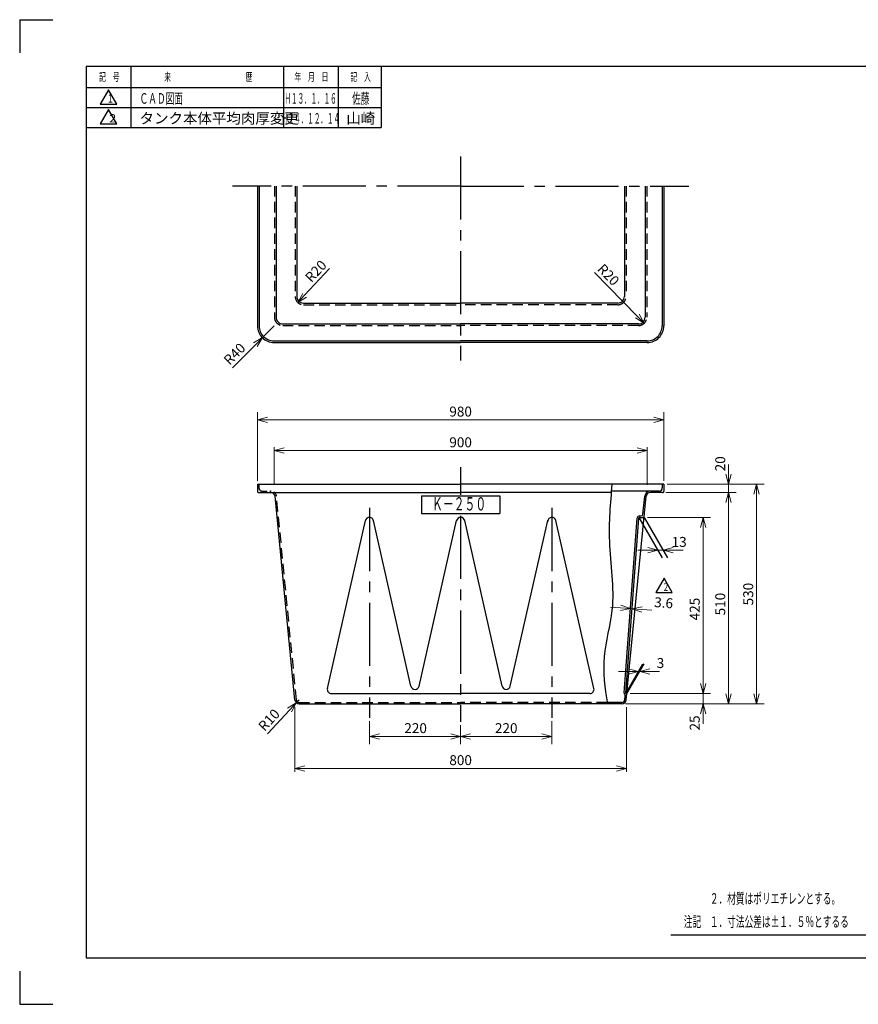
# Model space of a CAD drawing. Units: millimetres. Extents: x 8 to 3376, y 0 to 2384.
# Drawn here: x 8 to 2031, y 8 to 2384 of the extents above; entities that cross this region are included whole.
import ezdxf

# ---------------------------------------------------------------- set-up
doc = ezdxf.new("R2010")
doc.units = ezdxf.units.MM
doc.header["$LTSCALE"] = 8
doc.header["$PDMODE"] = 1
for name, pattern in [('CENTER2', [28.575, 19.05, -3.175, 3.175, -3.175]), ('DIMENSION', [2e-15, 1e-15, 1e-15]), ('HIDDEN2', [4.7625, 3.175, -1.5875])]:
    doc.linetypes.add(name, pattern=pattern)
for name, color, linetype in [('FO0001_1', 7, 'Continuous'), ('PV0001_8', 7, 'Continuous'), ('TP1791_8', 7, 'Continuous'), ('画層1', 7, 'Continuous')]:
    doc.layers.add(name, color=color, linetype=linetype)
doc.styles.add('STD', font='monotxt.shx', dxfattribs={"width": 0.6, "bigfont": 'extfont2.shx'})
doc.dimstyles.new('ASKSTANDARD', dxfattribs={"dimscale": 8, "dimtxt": 3, "dimasz": 3, "dimexe": 1, "dimexo": 1, "dimgap": 1, "dimtad": 3, "dimzin": 9, "dimdsep": 46, "dimtxsty": 'STD', "dimblk": 'OPEN30', "dimcen": 0, "dimclrd": 4, "dimclre": 4, "dimclrt": 4, "dimazin": 2, "dimtm": 1e-09, "dimtfac": 0.5, "dimtmove": 0, "dimatfit": 0, "dimldrblk": 'OPEN30', "dimfxl": 1, "dimtolj": 1, "dimtzin": 0, "dimlwd": 9, "dimlwe": 9, "dimarcsym": 0})

# ---------------------------------------------------------------- blocks, each defined once
blk = doc.blocks.new('_Open30')
at = {"color": 0, "linetype": 'ByBlock', "lineweight": -2}
for p, q in [((-1, 0.268), (0, 0)), ((0, 0), (-1, -0.268)), ((0, 0), (-1, 0))]:
    blk.add_line(p, q, dxfattribs=at)
blk = doc.blocks.new('*D2')
at = {"layer": 'Defpoints', "color": 0, "linetype": 'Continuous'}
for p in [(1561.5, 1418.4), (581.5, 1262.9), (1561.5, 1262.9)]:
    blk.add_point(p, dxfattribs=at)
at = {"layer": 'PV0001_8', "color": 4, "linetype": 'Continuous', "lineweight": 9}
for p, q in [((581.5, 1270.9), (581.5, 1436.7)), ((1561.5, 1270.9), (1561.5, 1436.7)), ((605.5, 1418.4), (1537.5, 1418.4))]:
    blk.add_line(p, q, dxfattribs=at)
at = {"layer": 'PV0001_8', "color": 4, "linetype": 'Continuous', "lineweight": 9, "xscale": 24, "yscale": 24, "zscale": 24, "rotation": 180}
blk.add_blockref('_Open30', (581.5, 1418.4), dxfattribs=at)
at = {"layer": 'PV0001_8', "color": 4, "linetype": 'Continuous', "lineweight": 9, "xscale": 24, "yscale": 24, "zscale": 24}
blk.add_blockref('_Open30', (1561.5, 1418.4), dxfattribs=at)
at = {"layer": 'PV0001_8', "color": 4, "linetype": 'Continuous', "insert": (1071.5, 1438.4), "char_height": 24, "attachment_point": 5, "style": 'STD'}
blk.add_mtext('\\A1;980', dxfattribs=at)
blk = doc.blocks.new('*D3')
at = {"layer": 'Defpoints', "color": 0, "linetype": 'Continuous'}
for p in [(851.5, 699.4), (1071.5, 689.7), (851.5, 654.4)]:
    blk.add_point(p, dxfattribs=at)
at = {"layer": 'PV0001_8', "color": 4, "linetype": 'Continuous', "lineweight": 9}
for p, q in [((851.5, 691.4), (851.5, 636.1)), ((1071.5, 681.7), (1071.5, 636.1)), ((1047.5, 654.4), (875.5, 654.4))]:
    blk.add_line(p, q, dxfattribs=at)
at = {"layer": 'PV0001_8', "color": 4, "linetype": 'Continuous', "lineweight": 9, "xscale": 24, "yscale": 24, "zscale": 24, "rotation": 180}
blk.add_blockref('_Open30', (851.5, 654.4), dxfattribs=at)
at = {"layer": 'PV0001_8', "color": 4, "linetype": 'Continuous', "lineweight": 9, "xscale": 24, "yscale": 24, "zscale": 24}
blk.add_blockref('_Open30', (1071.5, 654.4), dxfattribs=at)
at = {"layer": 'PV0001_8', "color": 4, "linetype": 'Continuous', "insert": (962.9, 674.4), "char_height": 24, "attachment_point": 5, "style": 'STD'}
blk.add_mtext('\\A1;220', dxfattribs=at)
blk = doc.blocks.new('*D4')
at = {"layer": 'Defpoints', "color": 0, "linetype": 'Continuous'}
for p in [(1071.5, 689.7), (1291.5, 699.4), (1291.5, 654.4)]:
    blk.add_point(p, dxfattribs=at)
at = {"layer": 'PV0001_8', "color": 4, "linetype": 'Continuous', "lineweight": 9}
for p, q in [((1291.5, 691.4), (1291.5, 636.1)), ((1095.5, 654.4), (1267.5, 654.4))]:
    blk.add_line(p, q, dxfattribs=at)
at = {"layer": 'PV0001_8', "color": 4, "linetype": 'Continuous', "lineweight": 9, "xscale": 24, "yscale": 24, "zscale": 24, "rotation": 180}
blk.add_blockref('_Open30', (1071.5, 654.4), dxfattribs=at)
at = {"layer": 'PV0001_8', "color": 4, "linetype": 'Continuous', "lineweight": 9, "xscale": 24, "yscale": 24, "zscale": 24}
blk.add_blockref('_Open30', (1291.5, 654.4), dxfattribs=at)
at = {"layer": 'PV0001_8', "color": 4, "linetype": 'Continuous', "insert": (1181.5, 674.4), "char_height": 24, "attachment_point": 5, "style": 'STD'}
blk.add_mtext('\\A1;220', dxfattribs=at)
blk = doc.blocks.new('*D5')
at = {"layer": 'Defpoints', "color": 0, "linetype": 'Continuous'}
for p in [(1561.5, 1262.9), (1785.2, 1262.9), (1461.1, 732.9)]:
    blk.add_point(p, dxfattribs=at)
at = {"layer": 'PV0001_8', "color": 4, "linetype": 'Continuous', "lineweight": 9}
for p, q in [((1569.5, 1262.9), (1803.5, 1262.9)), ((1785.2, 756.9), (1785.2, 1238.9)), ((1469.1, 732.9), (1803.5, 732.9))]:
    blk.add_line(p, q, dxfattribs=at)
at = {"layer": 'PV0001_8', "color": 4, "linetype": 'Continuous', "lineweight": 9, "xscale": 24, "yscale": 24, "zscale": 24}
for p, rotation in [((1785.2, 1262.9), 90), ((1785.2, 732.9), 270)]:
    blk.add_blockref('_Open30', p, dxfattribs=dict(at, rotation=rotation))
at = {"layer": 'PV0001_8', "color": 4, "linetype": 'Continuous', "insert": (1765.2, 997.9), "char_height": 24, "attachment_point": 5, "rotation": 90, "style": 'STD'}
blk.add_mtext('\\A1;530', dxfattribs=at)
blk = doc.blocks.new('*D6')
at = {"layer": 'Defpoints', "color": 0, "linetype": 'Continuous'}
for p in [(1558.5, 1242.9), (1717.7, 1242.9), (1461.1, 732.9)]:
    blk.add_point(p, dxfattribs=at)
at = {"layer": 'PV0001_8', "color": 4, "linetype": 'Continuous', "lineweight": 9}
for p, q in [((1566.5, 1242.9), (1736, 1242.9)), ((1717.7, 756.9), (1717.7, 1218.9))]:
    blk.add_line(p, q, dxfattribs=at)
at = {"layer": 'PV0001_8', "color": 4, "linetype": 'Continuous', "lineweight": 9, "xscale": 24, "yscale": 24, "zscale": 24}
for p, rotation in [((1717.7, 1242.9), 90), ((1717.7, 732.9), 270)]:
    blk.add_blockref('_Open30', p, dxfattribs=dict(at, rotation=rotation))
at = {"layer": 'PV0001_8', "color": 4, "linetype": 'Continuous', "insert": (1697.7, 973.8), "char_height": 24, "attachment_point": 5, "rotation": 90, "style": 'STD'}
blk.add_mtext('\\A1;510', dxfattribs=at)
blk = doc.blocks.new('*D7')
at = {"layer": 'Defpoints', "color": 0, "linetype": 'Continuous'}
for p in [(1561.5, 1262.9), (1717.7, 1262.9), (1558.5, 1242.9)]:
    blk.add_point(p, dxfattribs=at)
at = {"layer": 'PV0001_8', "color": 4, "linetype": 'Continuous', "lineweight": 9}
for p, q in [((1717.7, 1286.9), (1717.7, 1310.9)), ((1717.7, 1242.9), (1717.7, 1262.9)), ((1717.7, 1242.9), (1717.7, 1218.9))]:
    blk.add_line(p, q, dxfattribs=at)
at = {"layer": 'PV0001_8', "color": 4, "linetype": 'Continuous', "lineweight": 9, "xscale": 24, "yscale": 24, "zscale": 24, "rotation": 270}
blk.add_blockref('_Open30', (1717.7, 1262.9), dxfattribs=at)
at = {"layer": 'PV0001_8', "color": 4, "linetype": 'Continuous', "insert": (1697.7, 1312.3), "char_height": 24, "attachment_point": 5, "rotation": 90, "style": 'STD'}
blk.add_mtext('\\A1;20', dxfattribs=at)
blk = doc.blocks.new('_None')
blk = doc.blocks.new('*D9')
at = {"layer": 'Defpoints', "color": 0, "linetype": 'Continuous'}
for p in [(1472.6, 757.9), (1461.1, 732.9), (1656.2, 732.9)]:
    blk.add_point(p, dxfattribs=at)
at = {"layer": 'PV0001_8', "color": 4, "linetype": 'Continuous', "lineweight": 9}
for p, q in [((1656.2, 757.9), (1656.2, 781.9)), ((1480.6, 757.9), (1674.5, 757.9)), ((1656.2, 757.9), (1656.2, 732.9)), ((1656.2, 708.9), (1656.2, 684.9))]:
    blk.add_line(p, q, dxfattribs=at)
at = {"layer": 'PV0001_8', "color": 4, "linetype": 'Continuous', "lineweight": 9, "xscale": 24, "yscale": 24, "zscale": 24, "rotation": 90}
blk.add_blockref('_Open30', (1656.2, 732.9), dxfattribs=at)
at = {"layer": 'PV0001_8', "color": 4, "linetype": 'Continuous', "insert": (1636.2, 686.9), "char_height": 24, "attachment_point": 5, "rotation": 90, "style": 'STD'}
blk.add_mtext('\\A1;25', dxfattribs=at)
blk = doc.blocks.new('*D10')
at = {"layer": 'Defpoints', "color": 0, "linetype": 'Continuous'}
for p in [(1514.3, 1182.9), (1656.2, 1182.9), (1472.6, 757.9)]:
    blk.add_point(p, dxfattribs=at)
at = {"layer": 'PV0001_8', "color": 4, "linetype": 'Continuous', "lineweight": 9}
for p, q in [((1522.3, 1182.9), (1674.5, 1182.9)), ((1656.2, 781.9), (1656.2, 1158.9))]:
    blk.add_line(p, q, dxfattribs=at)
at = {"layer": 'PV0001_8', "color": 4, "linetype": 'Continuous', "lineweight": 9, "xscale": 24, "yscale": 24, "zscale": 24}
for p, rotation in [((1656.2, 1182.9), 90), ((1656.2, 757.9), 270)]:
    blk.add_blockref('_Open30', p, dxfattribs=dict(at, rotation=rotation))
at = {"layer": 'PV0001_8', "color": 4, "linetype": 'Continuous', "insert": (1636.2, 961.8), "char_height": 24, "attachment_point": 5, "rotation": 90, "style": 'STD'}
blk.add_mtext('\\A1;425', dxfattribs=at)
blk = doc.blocks.new('*D11')
at = {"layer": 'Defpoints', "color": 0, "linetype": 'Continuous'}
for p in [(1546.9, 1103.8), (1559.9, 1103.8), (1559.9, 1103.8)]:
    blk.add_point(p, dxfattribs=at)
at = {"layer": 'PV0001_8', "color": 4, "linetype": 'Continuous', "lineweight": 9}
for p, q in [((1522.9, 1103.8), (1498.9, 1103.8)), ((1546.9, 1103.8), (1559.9, 1103.8)), ((1583.9, 1103.8), (1607.9, 1103.8))]:
    blk.add_line(p, q, dxfattribs=at)
at = {"layer": 'PV0001_8', "color": 4, "linetype": 'Continuous', "lineweight": 9, "xscale": 24, "yscale": 24, "zscale": 24}
blk.add_blockref('_Open30', (1546.9, 1103.8), dxfattribs=at)
at = {"layer": 'PV0001_8', "color": 4, "linetype": 'Continuous', "lineweight": 9, "xscale": 24, "yscale": 24, "zscale": 24, "rotation": 180}
blk.add_blockref('_Open30', (1559.9, 1103.8), dxfattribs=at)
at = {"layer": 'PV0001_8', "color": 4, "linetype": 'Continuous', "insert": (1598.6, 1123.8), "char_height": 24, "attachment_point": 5, "style": 'STD'}
blk.add_mtext('\\A1;13', dxfattribs=at)
blk = doc.blocks.new('*D12')
at = {"layer": 'Defpoints', "color": 0, "linetype": 'Continuous'}
for p in [(1500.5, 811.5), (1503.5, 811.5), (1503.5, 811.5)]:
    blk.add_point(p, dxfattribs=at)
at = {"layer": 'PV0001_8', "color": 4, "linetype": 'Continuous', "lineweight": 9}
for p, q in [((1476.5, 811.5), (1452.5, 811.5)), ((1500.5, 811.5), (1503.5, 811.5)), ((1527.5, 811.5), (1551.5, 811.5))]:
    blk.add_line(p, q, dxfattribs=at)
at = {"layer": 'PV0001_8', "color": 4, "linetype": 'Continuous', "lineweight": 9, "xscale": 24, "yscale": 24, "zscale": 24}
blk.add_blockref('_Open30', (1500.5, 811.5), dxfattribs=at)
at = {"layer": 'PV0001_8', "color": 4, "linetype": 'Continuous', "lineweight": 9, "xscale": 24, "yscale": 24, "zscale": 24, "rotation": 180}
blk.add_blockref('_Open30', (1503.5, 811.5), dxfattribs=at)
at = {"layer": 'PV0001_8', "color": 4, "linetype": 'Continuous', "insert": (1553.6, 831.5), "char_height": 24, "attachment_point": 5, "style": 'STD'}
blk.add_mtext('\\A1;3', dxfattribs=at)
blk = doc.blocks.new('*D13')
at = {"layer": 'Defpoints', "color": 0, "linetype": 'Continuous'}
for p in [(682, 742.9), (675.1, 735.6)]:
    blk.add_point(p, dxfattribs=at)
at = {"layer": 'PV0001_8', "color": 4, "linetype": 'Continuous', "lineweight": 9}
for p, q in [((682, 742.9), (675.1, 735.6)), ((605.4, 660.7), (658.8, 718))]:
    blk.add_line(p, q, dxfattribs=at)
at = {"layer": 'PV0001_8', "color": 4, "linetype": 'Continuous', "lineweight": 9, "xscale": 24, "yscale": 24, "zscale": 24, "rotation": 47.03385947946908}
blk.add_blockref('_Open30', (675.1, 735.6), dxfattribs=at)
at = {"layer": 'PV0001_8', "color": 4, "linetype": 'Continuous', "insert": (609.3, 694.2), "char_height": 24, "attachment_point": 5, "rotation": 47.0339, "style": 'STD'}
blk.add_mtext('\\A1;R10', dxfattribs=at)
blk = doc.blocks.new('*D15')
at = {"layer": 'Defpoints', "color": 0, "linetype": 'Continuous'}
for p in [(621.5, 1645.1), (593.3, 1616.7)]:
    blk.add_point(p, dxfattribs=at)
at = {"layer": 'TP1791_8', "color": 4, "linetype": 'Continuous', "lineweight": 9}
for p, q in [((621.5, 1645.1), (593.3, 1616.7)), ((521.1, 1544.1), (576.4, 1599.7))]:
    blk.add_line(p, q, dxfattribs=at)
at = {"layer": 'TP1791_8', "color": 4, "linetype": 'Continuous', "lineweight": 9, "xscale": 24, "yscale": 24, "zscale": 24, "rotation": 45.16713829814443}
blk.add_blockref('_Open30', (593.3, 1616.7), dxfattribs=at)
at = {"layer": 'TP1791_8', "color": 4, "linetype": 'Continuous', "insert": (526.1, 1577.5), "char_height": 24, "attachment_point": 5, "rotation": 45.1671, "style": 'STD'}
blk.add_mtext('\\A1;R40', dxfattribs=at)
blk = doc.blocks.new('*D16')
at = {"layer": 'Defpoints', "color": 0, "linetype": 'Continuous'}
for p in [(692.5, 1716.1), (678.8, 1701.5)]:
    blk.add_point(p, dxfattribs=at)
at = {"layer": 'TP1791_8', "color": 4, "linetype": 'Continuous', "lineweight": 9}
blk.add_line((755.5, 1783.3), (695.3, 1719), dxfattribs=at)
at = {"layer": 'TP1791_8', "color": 4, "linetype": 'Continuous', "lineweight": 9, "xscale": 24, "yscale": 24, "zscale": 24, "rotation": 226.8663925754248}
blk.add_blockref('_Open30', (678.8, 1701.5), dxfattribs=at)
at = {"layer": 'TP1791_8', "color": 4, "linetype": 'Continuous', "insert": (722.3, 1777.1), "char_height": 24, "attachment_point": 5, "rotation": 46.8664, "style": 'STD'}
blk.add_mtext('\\A1;R20', dxfattribs=at)
blk = doc.blocks.new('*D17')
at = {"layer": 'Defpoints', "color": 0, "linetype": 'Continuous'}
for p in [(1500.5, 1666.1), (1514.5, 1651.8)]:
    blk.add_point(p, dxfattribs=at)
at = {"layer": 'TP1791_8', "color": 4, "linetype": 'Continuous', "lineweight": 9}
blk.add_line((1394.6, 1773.9), (1497.7, 1668.9), dxfattribs=at)
at = {"layer": 'TP1791_8', "color": 4, "linetype": 'Continuous', "lineweight": 9, "xscale": 24, "yscale": 24, "zscale": 24, "rotation": 314.4792912521649}
blk.add_blockref('_Open30', (1514.5, 1651.8), dxfattribs=at)
at = {"layer": 'TP1791_8', "color": 4, "linetype": 'Continuous', "insert": (1428, 1768.5), "char_height": 24, "attachment_point": 5, "rotation": 314.4793, "style": 'STD'}
blk.add_mtext('\\A1;R20', dxfattribs=at)
blk = doc.blocks.new('*D18')
at = {"color": 4, "linetype": 'DIMENSION', "lineweight": 9}
for p, q in [((621.5, 1261.6), (621.5, 1352.2)), ((1497.5, 1344.2), (645.5, 1344.2)), ((1521.5, 1261.6), (1521.5, 1352.2))]:
    blk.add_line(p, q, dxfattribs=at)
at = {"layer": 'Defpoints', "color": 0, "linetype": 'DIMENSION'}
for p in [(621.5, 1344.2), (621.5, 1253.6), (1521.5, 1253.6)]:
    blk.add_point(p, dxfattribs=at)
at = {"color": 4, "linetype": 'DIMENSION', "lineweight": 9, "xscale": 24, "yscale": 24, "zscale": 24, "rotation": 180}
blk.add_blockref('_Open30', (621.5, 1344.2), dxfattribs=at)
at = {"color": 4, "linetype": 'DIMENSION', "lineweight": 9, "xscale": 24, "yscale": 24, "zscale": 24}
blk.add_blockref('_Open30', (1521.5, 1344.2), dxfattribs=at)
at = {"color": 4, "linetype": 'DIMENSION', "insert": (1071.5, 1364.2), "char_height": 24, "attachment_point": 5, "style": 'STD'}
blk.add_mtext('\\A1;900', dxfattribs=at)
blk = doc.blocks.new('*D19')
at = {"color": 4, "linetype": 'DIMENSION', "lineweight": 9}
for p, q in [((671.5, 724.9), (671.5, 569.2)), ((1471.5, 724.9), (1471.5, 569.2)), ((1447.5, 577.2), (695.5, 577.2))]:
    blk.add_line(p, q, dxfattribs=at)
at = {"layer": 'Defpoints', "color": 0, "linetype": 'DIMENSION'}
for p in [(671.5, 732.9), (1471.5, 732.9), (671.5, 577.2)]:
    blk.add_point(p, dxfattribs=at)
at = {"color": 4, "linetype": 'DIMENSION', "lineweight": 9, "xscale": 24, "yscale": 24, "zscale": 24, "rotation": 180}
blk.add_blockref('_Open30', (671.5, 577.2), dxfattribs=at)
at = {"color": 4, "linetype": 'DIMENSION', "lineweight": 9, "xscale": 24, "yscale": 24, "zscale": 24}
blk.add_blockref('_Open30', (1471.5, 577.2), dxfattribs=at)
at = {"color": 4, "linetype": 'DIMENSION', "insert": (1071.5, 597.2), "char_height": 24, "attachment_point": 5, "style": 'STD'}
blk.add_mtext('\\A1;800', dxfattribs=at)
blk = doc.blocks.new('*D22')
at = {"color": 4, "linetype": 'DIMENSION', "lineweight": 9}
for p, q in [((1457.3, 964.7), (1433.4, 966.4)), ((1481.3, 962.9), (1484.9, 962.6)), ((1508.8, 960.8), (1532.7, 959))]:
    blk.add_line(p, q, dxfattribs=at)
at = {"layer": 'Defpoints', "color": 0, "linetype": 'DIMENSION'}
for p in [(1481.3, 962.9), (1484.9, 962.6), (1484.9, 962.6)]:
    blk.add_point(p, dxfattribs=at)
at = {"color": 4, "linetype": 'DIMENSION', "lineweight": 9, "xscale": 24, "yscale": 24, "zscale": 24}
for p, rotation in [((1481.3, 962.9), 355.7387766152668), ((1484.9, 962.6), 175.7387766152668)]:
    blk.add_blockref('_Open30', p, dxfattribs=dict(at, rotation=rotation))
at = {"color": 4, "linetype": 'DIMENSION', "insert": (1561.3, 977), "char_height": 24, "attachment_point": 5, "rotation": 355.7388, "style": 'STD'}
blk.add_mtext('\\A1;3.6', dxfattribs=at)
blk = doc.blocks.new('訂正記号-2')
at = {"color": 4, "linetype": 'Continuous', "ltscale": 0.5}
for p, q in [((0, 4.32), (-2.5, 0)), ((2.5, 0), (0, 4.32)), ((-2.5, 0), (2.5, 0))]:
    blk.add_line(p, q, dxfattribs=at)
at = {"color": 4, "linetype": 'Continuous', "insert": (-0.48, 1.69), "char_height": 2.5, "attachment_point": 4, "style": 'STD'}
blk.add_mtext('{\\W0.61;\\T1.4;２}', dxfattribs=at)

msp = doc.modelspace()

# ---------------------------------------------------------------- linework, layer by layer
at = {"layer": 'FO0001_1', "color": 4, "linetype": 'Continuous'}
for p, q in [((8, 2384), (8, 2304)), ((8, 2384), (88, 2384)), ((276, 2272), (276, 2220)), ((644, 2272), (644, 2220)), ((776, 2272), (776, 2220)), ((880, 2272), (880, 2220)), ((168, 2220), (880, 2220)), ((1578.455, 176), (2180.193, 176)), ((8, 88), (8, 8)), ((8, 8), (88, 8))]:
    msp.add_line(p, q, dxfattribs=at)
at = {"layer": 'FO0001_1', "color": 2, "linetype": 'Continuous'}
for p, q in [((168, 2272), (168, 120)), ((168, 2272), (3208, 2272)), ((168, 120), (3208, 120))]:
    msp.add_line(p, q, dxfattribs=at)
at = {"layer": 'FO0001_1', "color": 4, "linetype": 'Continuous'}
for p in [(168, 2220), (168, 2220), (222, 2194), (301.6, 2194), (710, 2194), (828, 2194), (1688, 1196)]:
    msp.add_point(p, dxfattribs=at)
at = {"layer": 'PV0001_8', "color": 1, "linetype": 'CENTER2'}
for p, q in [((1071.522, 1304.443), (1071.522, 1237.201)), ((851.522, 1205.79), (851.522, 699.369)), ((1291.522, 1205.79), (1291.522, 699.369)), ((1071.522, 1186.821), (1071.522, 689.737))]:
    msp.add_line(p, q, dxfattribs=at)
at = {"layer": 'PV0001_8', "color": 7, "linetype": 'Continuous'}
for p, q in [((581.522, 1262.929), (1071.522, 1262.929)), ((1561.522, 1262.929), (1071.522, 1262.929)), ((584.522, 1242.929), (1071.522, 1242.929)), ((1434.764, 1242.929), (1071.522, 1242.929)), ((1529.217, 1246.529), (1435.11, 1246.529)), ((1550.522, 1246.529), (1529.217, 1246.529)), ((672.01, 741.953), (623.78, 1233.904)), ((1471.034, 741.953), (1519.264, 1233.904)), ((1511.392, 1190.499), (1515.681, 1234.256)), ((750.01, 770.138), (841.769, 1175.138)), ((951.769, 775.719), (861.275, 1175.138)), ((971.275, 775.719), (1061.769, 1175.138)), ((1171.769, 775.719), (1081.275, 1175.138)), ((1191.275, 775.719), (1281.769, 1175.138)), ((1393.034, 770.138), (1301.275, 1175.138)), ((1466.09, 759.271), (1497.539, 1181.345)), ((1469.68, 759.003), (1501.129, 1181.077)), ((759.763, 757.929), (1071.522, 757.929)), ((1383.281, 757.929), (1071.522, 757.929)), ((681.962, 732.929), (1071.522, 732.929)), ((1461.081, 732.929), (1071.522, 732.929)), ((1461.081, 736.529), (1424.899, 736.529))]:
    msp.add_line(p, q, dxfattribs=at)
at = {"layer": 'PV0001_8', "color": 7, "linetype": 'Continuous', "ltscale": 0.5}
for p, q in [((581.522, 1262.929), (581.522, 1245.929)), ((1557.922, 1262.929), (1557.922, 1253.929)), ((1561.522, 1262.929), (1561.522, 1245.929)), ((1558.522, 1242.929), (1529.217, 1242.929)), ((1503.123, 1186.529), (1507.013, 1186.529)), ((1503.123, 1182.929), (1512.453, 1182.929)), ((1467.451, 742.304), (1468.44, 752.398)), ((1471.497, 757.929), (1470.677, 757.929))]:
    msp.add_line(p, q, dxfattribs=at)
at = {"layer": 'PV0001_8', "color": 4, "linetype": 'HIDDEN2', "ltscale": 0.5}
for p, q in [((585.122, 1262.929), (585.122, 1253.929)), ((592.522, 1246.529), (613.827, 1246.529))]:
    msp.add_line(p, q, dxfattribs=at)
at = {"layer": 'PV0001_8', "color": 4, "linetype": 'HIDDEN2'}
for p, q in [((675.593, 742.304), (627.363, 1234.256)), ((681.962, 736.529), (1071.522, 736.529)), ((1424.899, 736.529), (1071.522, 736.529))]:
    msp.add_line(p, q, dxfattribs=at)
at = {"layer": 'PV0001_8', "color": 4, "linetype": 'Continuous'}
for p, q in [((976.796, 1235.335), (1166.248, 1235.335)), ((976.796, 1235.335), (976.796, 1192.419)), ((1166.248, 1235.335), (1166.248, 1192.419)), ((976.796, 1192.419), (1166.248, 1192.419)), ((1501.267, 1182.929), (1557.493, 1085.542)), ((1514.267, 1182.929), (1570.493, 1085.542)), ((1469.6, 757.929), (1511.106, 829.819)), ((1472.6, 757.929), (1514.106, 829.819))]:
    msp.add_line(p, q, dxfattribs=at)
at = {"layer": 'PV0001_8', "color": 7, "linetype": 'Continuous', "ltscale": 0.5}
for centre, radius, start, end in [((584.522, 1245.929), 3, 179.999995, 269.999997), ((613.827, 1232.929), 10, 5.599339, 90.000003), ((1529.217, 1232.929), 13.6, 90.000003, 174.400657), ((1529.217, 1232.929), 10, 90.000003, 174.400657), ((1550.522, 1253.929), 7.4, 269.999997, 0), ((1558.522, 1245.929), 3, 269.999997, 0), ((1507.013, 1190.929), 4.4, 269.999997, 354.400661), ((851.522, 1172.929), 10, 90.000003, 167.234313), ((851.522, 1172.929), 10, 0, 90.000003), ((1071.522, 1172.929), 10, 90.000003, 167.234313), ((1071.522, 1172.929), 10, 12.765693, 90.000003), ((1291.522, 1172.929), 10, 90.000003, 180.000005), ((1291.522, 1172.929), 10, 12.765693, 90.000003), ((1503.123, 1180.929), 5.6, 90.000003, 175.738773), ((1503.123, 1180.929), 2, 90.000003, 175.738773), ((1512.453, 1184.929), 2, 269.999997, 354.400661), ((759.763, 767.929), 10, 167.234313, 270.000001), ((961.522, 777.929), 10, 192.765687, 347.234307), ((1181.522, 777.929), 10, 192.765687, 347.234307), ((1383.281, 767.929), 10, 269.999997, 12.765693), ((681.962, 742.929), 10, 185.599343, 269.999997), ((1461.081, 742.929), 6.4, 269.999997, 354.400661), ((1461.081, 742.929), 10, 269.999997, 354.400661), ((1470.677, 758.929), 4.6, 175.738773, 222.685218), ((1464.061, 752.827), 4.4, 354.400661, 42.685213), ((1470.677, 758.929), 1, 175.738773, 270.000001), ((1471.497, 756.929), 1, 354.400661, 90.000003)]:
    msp.add_arc(centre, radius, start, end, dxfattribs=at)
at = {"layer": 'PV0001_8', "color": 4, "linetype": 'HIDDEN2', "ltscale": 0.5}
for centre, radius, start, end in [((592.522, 1253.929), 7.4, 179.999995, 269.999997), ((613.827, 1232.929), 13.6, 5.599339, 90.000003), ((681.962, 742.929), 6.4, 185.599343, 269.999997)]:
    msp.add_arc(centre, radius, start, end, dxfattribs=at)
at = {"layer": 'PV0001_8', "color": 4, "linetype": 'Continuous'}
msp.add_open_spline([(1436.511, 1262.926), (1432.273, 1217.092), (1424.078, 1115.987), (1449.375, 975.967), (1409.498, 847.25), (1419.24, 771.294), (1425.451, 733.063)], degree=3, knots=[14.50879872, 14.50879872, 14.50879872, 14.50879872, 152.36703237, 318.5006453, 432.01335241, 546.69655347, 546.69655347, 546.69655347, 546.69655347], dxfattribs=at)
for p in [(581.522, 1242.929), (585.522, 1246.929), (626.522, 1246.929), (1516.522, 1246.929), (1557.522, 1246.929), (1561.522, 1242.929), (1501.267, 1182.929), (1501.267, 1182.929), (1510.64, 1186.929), (1514.267, 1182.929), (1514.267, 1182.929), (676.522, 736.929), (1466.522, 736.929), (1469.6, 757.929), (1469.6, 757.929), (1472.6, 757.929), (1472.6, 757.929), (1071.522, 732.929), (1071.522, 732.929)]:
    msp.add_point(p, dxfattribs=at)
at = {"layer": 'TP1791_8', "color": 1, "linetype": 'CENTER2'}
for p, q in [((1071.522, 2054.034), (1071.522, 1561.357)), ((1071.522, 1982.552), (521.445, 1982.552)), ((1071.522, 1982.552), (1621.599, 1982.552))]:
    msp.add_line(p, q, dxfattribs=at)
at = {"layer": 'TP1791_8', "color": 7, "linetype": 'Continuous'}
for p, q in [((581.522, 1982.552), (581.522, 1645.052)), ((585.522, 1982.552), (585.522, 1645.052)), ((626.522, 1982.552), (626.522, 1666.052)), ((676.522, 1982.552), (676.522, 1716.052)), ((1466.522, 1982.552), (1466.522, 1716.052)), ((1516.522, 1982.552), (1516.522, 1666.052)), ((1557.522, 1982.552), (1557.522, 1645.052)), ((1561.522, 1982.552), (1561.522, 1645.052)), ((692.522, 1700.052), (1071.522, 1700.052)), ((1450.522, 1700.052), (1071.522, 1700.052)), ((642.522, 1650.052), (1071.522, 1650.052)), ((1500.522, 1650.052), (1071.522, 1650.052)), ((621.522, 1609.052), (1071.522, 1609.052)), ((621.522, 1605.052), (1071.522, 1605.052)), ((1521.522, 1609.052), (1071.522, 1609.052)), ((1521.522, 1605.052), (1071.522, 1605.052))]:
    msp.add_line(p, q, dxfattribs=at)
at = {"layer": 'TP1791_8', "color": 4, "linetype": 'HIDDEN2'}
for p, q in [((622.522, 1982.552), (622.522, 1666.052)), ((672.522, 1982.552), (672.522, 1716.052)), ((1470.522, 1982.552), (1470.522, 1716.052)), ((1520.522, 1982.552), (1520.522, 1666.052)), ((692.522, 1696.052), (1071.522, 1696.052)), ((1450.522, 1696.052), (1071.522, 1696.052)), ((642.522, 1646.052), (1071.522, 1646.052)), ((1500.522, 1646.052), (1071.522, 1646.052))]:
    msp.add_line(p, q, dxfattribs=at)
for centre, start, end in [((692.522, 1716.052), 179.999995, 269.999997), ((1450.522, 1716.052), 269.999997, 360), ((642.522, 1666.052), 179.999995, 269.999997), ((1500.522, 1666.052), 269.999997, 360)]:
    msp.add_arc(centre, 20, start, end, dxfattribs=at)
at = {"layer": 'TP1791_8', "color": 7, "linetype": 'Continuous', "ltscale": 0.5}
for centre, start, end in [((692.522, 1716.052), 179.999995, 269.999997), ((1450.522, 1716.052), 269.999997, 360), ((642.522, 1666.052), 179.999995, 269.999997), ((1500.522, 1666.052), 269.999997, 360)]:
    msp.add_arc(centre, 16, start, end, dxfattribs=at)
at = {"layer": 'TP1791_8', "color": 7, "linetype": 'Continuous'}
for centre, radius, start, end in [((621.522, 1645.052), 40, 179.999995, 269.999997), ((621.522, 1645.052), 36, 179.999995, 269.999997), ((1521.522, 1645.052), 40, 269.999997, 360), ((1521.522, 1645.052), 36, 269.999997, 360)]:
    msp.add_arc(centre, radius, start, end, dxfattribs=at)
at = {"layer": 'TP1791_8', "color": 4, "linetype": 'Continuous'}
for p in [(1071.522, 1982.552), (1071.522, 1982.552), (672.522, 1696.052), (1470.522, 1696.052), (622.522, 1646.052), (1520.522, 1646.052), (581.522, 1605.052), (1561.522, 1605.052)]:
    msp.add_point(p, dxfattribs=at)
at = {"layer": '画層1', "color": 4, "linetype": 'Continuous'}
for p, q in [((222, 2215.038), (201.998, 2180.451)), ((241.943, 2180.451), (222, 2215.039)), ((276, 2220), (276, 2172)), ((644, 2220), (644, 2172)), ((776, 2220), (776, 2172)), ((880, 2220), (880, 2172)), ((168, 2172), (880, 2172)), ((201.998, 2180.451), (241.943, 2180.451)), ((222, 2167.038), (201.998, 2132.451)), ((241.943, 2132.451), (222, 2167.039)), ((276, 2172), (276, 2124)), ((644, 2172), (644, 2124)), ((776, 2172), (776, 2124)), ((880, 2172), (880, 2124)), ((168, 2124), (880, 2124)), ((201.998, 2132.451), (241.943, 2132.451))]:
    msp.add_line(p, q, dxfattribs=at)

# ---------------------------------------------------------------- block references
at = {"color": 7, "linetype": 'Continuous', "xscale": 8, "yscale": 8, "zscale": 8}
msp.add_blockref('訂正記号-2', (1562.083, 1001.751), dxfattribs=at)

# ---------------------------------------------------------------- texts
at = {"layer": 'FO0001_1', "color": 4, "linetype": 'Continuous', "style": 'STD'}
for s, insert, char_height, attachment_point in [('\\T1.40;\\W0.60;記\u3000号', (224.189, 2246), 20, 5), ('\\T1.40;\\W0.60;来\u3000\u3000\u3000\u3000\u3000\u3000\u3000\u3000\u3000\u3000\u3000歴', (462.989, 2246), 20, 5), ('\\T1.40;\\W0.60;年\u3000月\u3000日', (711.549, 2246), 20, 5), ('\\T1.40;\\W0.60;記\u3000入', (830.189, 2246), 20, 5), ('\\T1.40;\\W0.60;\u3000\u3000\u3000２．材質はポリエチレンとする。', (1609.724, 263.37), 25.6, 4), ('\\T1.40;\\W0.60;注記\u3000１．寸法公差は±１．５％とするる', (1609.724, 207.37), 25.6, 4)]:
    msp.add_mtext(s, dxfattribs=dict(at, insert=insert, char_height=char_height, attachment_point=attachment_point))
at = {"layer": 'PV0001_8', "color": 4, "linetype": 'Continuous', "insert": (1002.336, 1215.743), "char_height": 32, "attachment_point": 4, "style": 'STD'}
msp.add_mtext('\\T1.40;\\W0.60;Ｋ－２５０', dxfattribs=at)
at = {"layer": '画層1', "color": 4, "linetype": 'Continuous', "style": 'STD'}
for s, insert, char_height, attachment_point in [('\\T1.40;\\W0.60;佐藤', (830.699, 2194), 25.6, 5), ('\\T1.40;\\W0.60;１', (218.428, 2194), 20, 4), ('\\T1.40;\\W0.60;ＣＡＤ図面', (297.028, 2194), 25.6, 4), ('\\T1.09;\\W0.45;Ｈ１３．１．１６', (709.661, 2194), 25.6, 5), ('{\\T1.4;タンク本体平均肉厚変更}', (297.028, 2146), 25.6, 4), ('{\\T1.4;山崎}', (830.699, 2146), 25.6, 5), ('{\\T1.4;２}', (218.428, 2146), 20, 4), ('{\\W0.45;\\T0.94;Ｈ２４．１２．１４}', (709.661, 2146), 25.6, 5)]:
    msp.add_mtext(s, dxfattribs=dict(at, insert=insert, char_height=char_height, attachment_point=attachment_point))

# ---------------------------------------------------------------- dimensions: what is measured, and where the dimension line sits
at = {"color": 7, "linetype": 'DIMENSION'}
for base, p1, p2, picture, middle in [((621.522, 1344.242), (1521.522, 1253.583), (621.522, 1253.583), '*D18', (1071.522, 1364.242)), ((671.522, 577.168), (1471.522, 732.929), (671.522, 732.929), '*D19', (1071.522, 597.168))]:
    dim = msp.add_linear_dim(base=base, p1=p1, p2=p2, dimstyle='ASKSTANDARD', override={"dimzin": 8, "dimpost": '<>'}, dxfattribs=at)
    dim.commit()
    dim.dimension.update_dxf_attribs({"geometry": picture, "text_midpoint": middle})
dim = msp.add_linear_dim(base=(1484.85, 962.604), p1=(1481.26, 962.871), p2=(1484.85, 962.604), angle=355.738777, dimstyle='ASKSTANDARD', override={"dimtad": 1, "dimzin": 8, "dimpost": '<>', "dimtmove": 2, "dimatfit": 3}, dxfattribs=at)
dim.commit()
dim.dimension.update_dxf_attribs({"geometry": '*D22', "text_midpoint": (1561.328, 976.961), "dimtype": 161})
at = {"layer": 'PV0001_8', "color": 7, "linetype": 'Continuous'}
for base, p1, p2, override, picture, middle in [((1561.522, 1418.424), (581.522, 1262.929), (1561.522, 1262.929), {"dimscale": 8, "dimtxt": 3, "dimexe": 2.286003, "dimdec": 0, "dimblk1": 'Open30', "dimblk2": 'Open30', "dimsah": 1, "dimtzin": 8}, '*D2', (1071.522, 1418.424)), ((851.522, 654.38), (1071.522, 689.737), (851.522, 699.369), {"dimscale": 8, "dimtxt": 3, "dimexe": 2.285999, "dimdec": 0, "dimblk1": 'Open30', "dimblk2": 'Open30', "dimsah": 1, "dimtzin": 8}, '*D3', (962.893, 654.38)), ((1291.522, 654.38), (1071.522, 689.737), (1291.522, 699.369), {"dimscale": 8, "dimtxt": 3, "dimexe": 2.285999, "dimdec": 0, "dimblk1": 'Open30', "dimblk2": 'Open30', "dimsah": 1, "dimse1": 1, "dimtzin": 8}, '*D4', (1181.522, 654.38))]:
    dim = msp.add_linear_dim(base=base, p1=p1, p2=p2, dimstyle='ASKSTANDARD', override=override, dxfattribs=at)
    dim.commit()
    dim.dimension.update_dxf_attribs({"geometry": picture, "text_midpoint": middle, "dimtype": 160})
for base, p1, p2, override, picture, middle in [((1717.71, 1262.929), (1558.522, 1242.929), (1561.522, 1262.929), {"dimscale": 8, "dimtxt": 3, "dimexe": 2.286003, "dimdec": 0, "dimblk1": 'None', "dimblk2": 'Open30', "dimsah": 1, "dimse1": 1, "dimse2": 1, "dimtmove": 1, "dimtzin": 8}, '*D7', (1717.71, 1312.25)), ((1785.224, 1262.929), (1461.081, 732.929), (1561.522, 1262.929), {"dimscale": 8, "dimtxt": 3, "dimexe": 2.286003, "dimdec": 0, "dimblk1": 'Open30', "dimblk2": 'Open30', "dimsah": 1, "dimtzin": 8}, '*D5', (1785.224, 997.929)), ((1717.71, 1242.929), (1461.081, 732.929), (1558.522, 1242.929), {"dimscale": 8, "dimtxt": 3, "dimexe": 2.286003, "dimdec": 0, "dimblk1": 'Open30', "dimblk2": 'Open30', "dimsah": 1, "dimse1": 1, "dimtzin": 8}, '*D6', (1717.71, 973.764)), ((1656.198, 1182.929), (1472.6, 757.929), (1514.267, 1182.929), {"dimscale": 8, "dimtxt": 3, "dimexe": 2.286003, "dimdec": 0, "dimblk1": 'Open30', "dimblk2": 'Open30', "dimsah": 1, "dimse1": 1, "dimtzin": 8}, '*D10', (1656.198, 961.762)), ((1656.198, 732.929), (1472.6, 757.929), (1461.081, 732.929), {"dimscale": 8, "dimtxt": 3, "dimexe": 2.286003, "dimdec": 0, "dimblk1": 'None', "dimblk2": 'Open30', "dimsah": 1, "dimse2": 1, "dimtmove": 1, "dimtzin": 8}, '*D9', (1656.198, 686.941))]:
    dim = msp.add_linear_dim(base=base, p1=p1, p2=p2, angle=90, dimstyle='ASKSTANDARD', override=override, dxfattribs=at)
    dim.commit()
    dim.dimension.update_dxf_attribs({"geometry": picture, "text_midpoint": middle, "dimtype": 160})
for base, p1, p2, text, picture, middle in [((1559.934, 1103.83), (1546.934, 1103.83), (1559.934, 1103.83), '13', '*D11', (1598.576, 1103.83)), ((1503.547, 811.531), (1500.547, 811.531), (1503.547, 811.531), '3', '*D12', (1553.637, 811.531))]:
    dim = msp.add_linear_dim(base=base, p1=p1, p2=p2, text=text, dimstyle='ASKSTANDARD', override={"dimscale": 8, "dimtxt": 3, "dimdec": 0, "dimblk1": 'Open30', "dimblk2": 'Open30', "dimsah": 1, "dimse1": 1, "dimse2": 1, "dimtmove": 1, "dimtzin": 8}, dxfattribs=at)
    dim.commit()
    dim.dimension.update_dxf_attribs({"geometry": picture, "text_midpoint": middle, "dimtype": 160})
dim = msp.add_radius_dim(center=(681.962, 742.929), mpoint=(675.147, 735.611), dimstyle='ASKSTANDARD', override={"dimscale": 8, "dimtxt": 3, "dimdec": 0, "dimrnd": 0.1, "dimpost": 'R<>', "dimblk1": 'Open30', "dimblk2": 'Open30', "dimsah": 1, "dimtmove": 1, "dimtzin": 8}, dxfattribs=at)
dim.commit()
dim.dimension.update_dxf_attribs({"geometry": '*D13', "text_midpoint": (609.258, 694.214)})
at = {"layer": 'TP1791_8', "color": 7, "linetype": 'Continuous'}
for center, mpoint, picture, middle in [((692.522, 1716.052), (678.848, 1701.456), '*D16', (736.901, 1763.42)), ((1500.522, 1666.052), (1514.535, 1651.781), '*D17', (1413.692, 1754.474))]:
    dim = msp.add_radius_dim(center=center, mpoint=mpoint, dimstyle='ASKSTANDARD', override={"dimscale": 8, "dimtxt": 3, "dimdec": 0, "dimrnd": 0.1, "dimpost": 'R<>', "dimblk1": 'Open30', "dimblk2": 'Open30', "dimsah": 1, "dimtmove": 1, "dimtzin": 8}, dxfattribs=at)
    dim.commit()
    dim.dimension.update_dxf_attribs({"geometry": picture, "text_midpoint": middle, "dimtype": 164})
dim = msp.add_radius_dim(center=(621.522, 1645.051), mpoint=(593.32, 1616.685), dimstyle='ASKSTANDARD', override={"dimscale": 8, "dimtxt": 3, "dimdec": 0, "dimrnd": 0.1, "dimpost": 'R<>', "dimblk1": 'Open30', "dimblk2": 'Open30', "dimsah": 1, "dimtmove": 1, "dimtzin": 8}, dxfattribs=at)
dim.commit()
dim.dimension.update_dxf_attribs({"geometry": '*D15', "text_midpoint": (526.118, 1577.456)})

doc.saveas('drawing.dxf')
